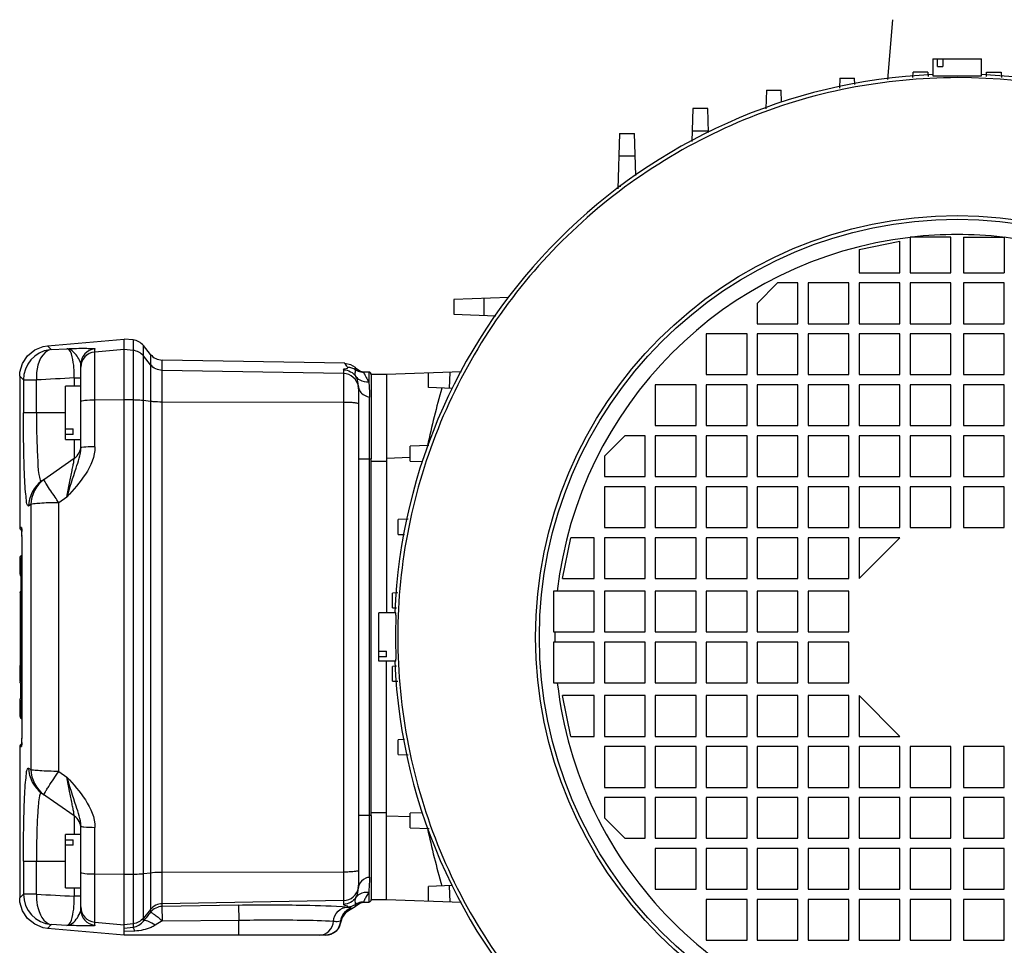
# Model space of a CAD drawing. Units: millimetres. Extents: x 951 to 18298, y -803 to 5668.
# Drawn here: x 14553 to 14746, y 815 to 997 of the extents above; entities that cross this region are included whole.
import ezdxf

# ---------------------------------------------------------------- set-up
doc = ezdxf.new("R2010")
doc.units = ezdxf.units.MM
doc.header["$LTSCALE"] = 50

# ---------------------------------------------------------------- blocks, each defined once
blk = doc.blocks.new('BLOCO_30TR_1')
for p, q in [((14724.44, 996.65), (14723.41, 984.9)), ((14732.35, 988.98), (14741.85, 988.98)), ((14732.35, 988.98), (14732.35, 985.66)), ((14733.25, 987.48), (14733.25, 988.98)), ((14733.25, 987.48), (14734.31, 987.48)), ((14734.31, 988.98), (14734.31, 987.48)), ((14741.85, 985.66), (14741.85, 988.98)), ((14728.42, 985.3), (14728.45, 986.34)), ((14731.35, 986.34), (14728.45, 986.34)), ((14731.35, 986.34), (14731.38, 985.53)), ((14742.82, 985.53), (14742.85, 986.34)), ((14742.85, 986.34), (14745.75, 986.34)), ((14745.75, 986.34), (14745.78, 985.3)), ((14714.06, 985.17), (14713.99, 983.22)), ((14714.06, 985.17), (14716.95, 985.17)), ((14716.99, 983.95), (14716.95, 985.17)), ((14699.66, 982.82), (14699.53, 979.16)), ((14699.66, 982.82), (14702.56, 982.82)), ((14702.64, 980.45), (14702.56, 982.82)), ((14685.26, 979.22), (14685.04, 972.78)), ((14688.16, 979.22), (14685.26, 979.22)), ((14688.32, 974.51), (14688.16, 979.22)), ((14670.87, 974.31), (14670.49, 963.45)), ((14670.87, 974.31), (14673.76, 974.31)), ((14674.05, 966.05), (14673.76, 974.31)), ((14688.31, 974.81), (14685.11, 974.81)), ((14673.92, 969.89), (14670.71, 969.89)), ((14670.51, 963.99), (14671.12, 963.99)), ((14717.85, 951.59), (14725.85, 953.19)), ((14725.85, 946.99), (14725.85, 953.19)), ((14735.85, 953.99), (14727.85, 953.99)), ((14727.85, 953.97), (14727.85, 946.99)), ((14735.85, 946.99), (14735.85, 953.99)), ((14738.35, 953.99), (14745.97, 953.99)), ((14738.35, 953.99), (14738.35, 946.99)), ((14745.97, 953.99), (14746.35, 953.99)), ((14746.35, 953.96), (14746.35, 946.99)), ((14717.85, 951.59), (14717.85, 946.99)), ((14717.85, 946.99), (14725.85, 946.99)), ((14727.85, 946.99), (14735.85, 946.99)), ((14738.35, 946.99), (14746.35, 946.99)), ((14697.86, 940.99), (14701.86, 944.99)), ((14705.86, 944.99), (14701.86, 944.99)), ((14705.86, 936.99), (14705.86, 944.99)), ((14715.85, 944.99), (14707.86, 944.99)), ((14707.86, 944.99), (14707.86, 936.99)), ((14715.85, 936.99), (14715.85, 944.99)), ((14725.85, 944.99), (14717.85, 944.99)), ((14717.85, 944.99), (14717.85, 936.99)), ((14725.85, 936.99), (14725.85, 944.99)), ((14735.85, 944.99), (14727.85, 944.99)), ((14727.85, 944.99), (14727.85, 936.99)), ((14735.85, 936.99), (14735.85, 944.99)), ((14746.35, 944.99), (14738.35, 944.99)), ((14738.35, 944.99), (14738.35, 936.99)), ((14746.35, 936.99), (14746.35, 944.99)), ((14649.15, 942.12), (14638.3, 941.74)), ((14638.3, 941.74), (14638.3, 938.84)), ((14644.3, 938.64), (14644.3, 941.95)), ((14697.86, 940.99), (14697.86, 936.99)), ((14638.3, 938.84), (14646.57, 938.56)), ((14697.86, 936.99), (14705.86, 936.99)), ((14707.86, 936.99), (14715.85, 936.99)), ((14717.85, 936.99), (14725.85, 936.99)), ((14727.85, 936.99), (14735.85, 936.99)), ((14738.35, 936.99), (14746.35, 936.99)), ((14558.62, 932.68), (14573.64, 933.99)), ((14575.4, 933.81), (14573.64, 933.99)), ((14573.64, 817.02), (14573.64, 933.99)), ((14575.4, 933.81), (14575.4, 818.59)), ((14695.86, 934.99), (14687.86, 934.99)), ((14687.86, 934.99), (14687.86, 927)), ((14695.86, 927), (14695.86, 934.99)), ((14705.86, 934.99), (14697.86, 934.99)), ((14697.86, 934.99), (14697.86, 927)), ((14705.86, 927), (14705.86, 934.99)), ((14715.85, 934.99), (14707.86, 934.99)), ((14707.86, 934.99), (14707.86, 927)), ((14715.85, 927), (14715.85, 934.99)), ((14725.85, 934.99), (14717.85, 934.99)), ((14717.85, 934.99), (14717.85, 927)), ((14725.85, 927), (14725.85, 934.99)), ((14735.85, 934.99), (14727.85, 934.99)), ((14727.85, 934.99), (14727.85, 927)), ((14735.85, 927), (14735.85, 934.99)), ((14746.35, 934.99), (14738.35, 934.99)), ((14738.35, 934.99), (14738.35, 927)), ((14746.35, 927), (14746.35, 934.99)), ((14558.62, 932.68), (14559.35, 931.93)), ((14559.35, 931.93), (14562.4, 932.1)), ((14567.88, 912.85), (14567.88, 932.03)), ((14573.64, 931.95), (14567.88, 931.44)), ((14575.4, 931.76), (14573.64, 931.95)), ((14577.42, 819.78), (14577.42, 932.71)), ((14578.82, 930.98), (14577.42, 932.71)), ((14578.82, 928.94), (14577.42, 930.67)), ((14578.82, 930.98), (14578.82, 821.55)), ((14616.95, 929.24), (14581.1, 929.87)), ((14581.1, 822.65), (14581.1, 929.87)), ((14565.14, 912.6), (14565.14, 929.05)), ((14616.68, 927.21), (14581.1, 927.83)), ((14616.68, 927.97), (14616.68, 823.05)), ((14616.95, 929.24), (14618.04, 929.02)), ((14619.06, 927.96), (14619.06, 927.96)), ((14621.63, 927.5), (14620.66, 927.5)), ((14620.66, 927.5), (14620.66, 927.5)), ((14621.63, 927.5), (14621.63, 925.61)), ((14639.83, 927.57), (14625.12, 927.06)), ((14637.47, 924.31), (14637.63, 927.49)), ((14553.14, 926.7), (14553.14, 897)), ((14553.88, 925.96), (14553.14, 926.7)), ((14553.88, 925.96), (14556.43, 925.96)), ((14553.88, 925.96), (14553.88, 919.5)), ((14556.43, 919.5), (14556.43, 925.96)), ((14563.86, 926.35), (14565.14, 926.35)), ((14563.86, 926.35), (14563.86, 924.75)), ((14621.62, 925.62), (14621.63, 925.58)), ((14625.12, 927), (14622.13, 927)), ((14622.13, 926.99), (14622.13, 910.5)), ((14625.12, 927.06), (14625.12, 880.26)), ((14633.39, 924.45), (14633.39, 927.34)), ((14687.86, 927), (14695.86, 927)), ((14697.86, 927), (14705.86, 927)), ((14707.86, 927), (14715.85, 927)), ((14717.85, 927), (14725.85, 927)), ((14727.85, 927), (14735.85, 927)), ((14738.35, 927), (14746.35, 927)), ((14565.14, 924.75), (14562.14, 924.75)), ((14562.14, 914.25), (14562.14, 924.75)), ((14619.63, 924.66), (14619.58, 925.25)), ((14619.63, 924.66), (14619.63, 826.35)), ((14638.1, 924.28), (14633.39, 924.45)), ((14685.86, 925), (14677.86, 925)), ((14677.86, 925), (14677.86, 917)), ((14685.86, 917), (14685.86, 925)), ((14695.86, 925), (14687.86, 925)), ((14687.86, 925), (14687.86, 917)), ((14695.86, 917), (14695.86, 925)), ((14705.86, 925), (14697.86, 925)), ((14697.86, 925), (14697.86, 917)), ((14705.86, 917), (14705.86, 925)), ((14715.85, 925), (14707.86, 925)), ((14707.86, 925), (14707.86, 917)), ((14715.85, 917), (14715.85, 925)), ((14725.85, 925), (14717.85, 925)), ((14717.85, 925), (14717.85, 917)), ((14725.85, 917), (14725.85, 925)), ((14735.85, 925), (14727.85, 925)), ((14727.85, 925), (14727.85, 917)), ((14735.85, 917), (14735.85, 925)), ((14746.35, 925), (14738.35, 925)), ((14738.35, 925), (14738.35, 917)), ((14746.35, 917), (14746.35, 925)), ((14567.88, 922.06), (14573.64, 922.12)), ((14573.64, 922.12), (14575.4, 922.1)), ((14577.42, 921.98), (14578.82, 921.8)), ((14581.1, 921.69), (14616.68, 921.62)), ((14621.77, 828.4), (14621.77, 922.61)), ((14562.14, 919.5), (14553.88, 919.5)), ((14562.14, 916.35), (14563.64, 916.35)), ((14563.64, 915.29), (14563.64, 916.35)), ((14677.86, 917), (14685.86, 917)), ((14687.86, 917), (14695.86, 917)), ((14697.86, 917), (14705.86, 917)), ((14707.86, 917), (14715.85, 917)), ((14717.85, 917), (14725.85, 917)), ((14727.85, 917), (14735.85, 917)), ((14738.35, 917), (14746.35, 917)), ((14563.64, 915.29), (14562.14, 915.29)), ((14562.14, 914.25), (14565.14, 914.25)), ((14563.86, 914.25), (14563.86, 910.6)), ((14667.87, 911), (14671.86, 915)), ((14675.86, 915), (14671.86, 915)), ((14675.86, 907), (14675.86, 915)), ((14685.86, 915), (14677.86, 915)), ((14677.86, 915), (14677.86, 907)), ((14685.86, 907), (14685.86, 915)), ((14695.86, 915), (14687.86, 915)), ((14687.86, 915), (14687.86, 907)), ((14695.86, 907), (14695.86, 915)), ((14705.86, 915), (14697.86, 915)), ((14697.86, 915), (14697.86, 907)), ((14705.86, 907), (14705.86, 915)), ((14715.85, 915), (14707.86, 915)), ((14707.86, 915), (14707.86, 907)), ((14715.85, 907), (14715.85, 915)), ((14725.85, 915), (14717.85, 915)), ((14717.85, 915), (14717.85, 907)), ((14725.85, 907), (14725.85, 915)), ((14735.85, 915), (14727.85, 915)), ((14727.85, 915), (14727.85, 907)), ((14735.85, 907), (14735.85, 915)), ((14746.35, 915), (14738.35, 915)), ((14738.35, 915), (14738.35, 907)), ((14746.35, 907), (14746.35, 915)), ((14633.44, 913.08), (14629.79, 912.95)), ((14629.79, 910.05), (14629.79, 912.95)), ((14557.45, 906.12), (14563.86, 910.6)), ((14619.63, 910.5), (14622.13, 910.5)), ((14622.13, 910), (14622.13, 910.5)), ((14622.13, 910), (14625.12, 910)), ((14622.13, 841.02), (14622.13, 910)), ((14629.79, 910.73), (14625.12, 910.57)), ((14629.79, 910.05), (14632.15, 909.97)), ((14667.87, 911), (14667.87, 907)), ((14667.87, 907), (14675.86, 907)), ((14677.86, 907), (14685.86, 907)), ((14687.86, 907), (14695.86, 907)), ((14697.86, 907), (14705.86, 907)), ((14707.86, 907), (14715.85, 907)), ((14717.85, 907), (14725.85, 907)), ((14727.85, 907), (14735.85, 907)), ((14738.35, 907), (14746.35, 907)), ((14675.86, 905), (14667.87, 905)), ((14667.87, 905), (14667.87, 897)), ((14675.86, 897), (14675.86, 905)), ((14685.86, 905), (14677.86, 905)), ((14677.86, 905), (14677.86, 897)), ((14685.86, 897), (14685.86, 905)), ((14695.86, 905), (14687.86, 905)), ((14687.86, 905), (14687.86, 897)), ((14695.86, 897), (14695.86, 905)), ((14705.86, 905), (14697.86, 905)), ((14697.86, 905), (14697.86, 897)), ((14705.86, 897), (14705.86, 905)), ((14715.85, 905), (14707.86, 905)), ((14707.86, 905), (14707.86, 897)), ((14715.85, 897), (14715.85, 905)), ((14725.85, 905), (14717.85, 905)), ((14717.85, 905), (14717.85, 897)), ((14725.85, 897), (14725.85, 905)), ((14735.85, 905), (14727.85, 905)), ((14727.85, 905), (14727.85, 897)), ((14735.85, 897), (14735.85, 905)), ((14746.35, 905), (14738.35, 905)), ((14738.35, 905), (14738.35, 897)), ((14746.35, 897), (14746.35, 905)), ((14562.4, 902.99), (14560.82, 901.87)), ((14555.36, 901.52), (14554.9, 901.2)), ((14560.82, 849.14), (14560.82, 901.87)), ((14629.38, 898.62), (14627.44, 898.55)), ((14627.44, 895.66), (14627.44, 898.55)), ((14553.48, 897), (14553.14, 897)), ((14553.52, 896.86), (14553.53, 896.72)), ((14667.87, 897), (14675.86, 897)), ((14677.86, 897), (14685.86, 897)), ((14687.86, 897), (14695.86, 897)), ((14697.86, 897), (14705.86, 897)), ((14707.86, 897), (14715.85, 897)), ((14717.85, 897), (14725.85, 897)), ((14727.85, 897), (14735.85, 897)), ((14738.35, 897), (14746.35, 897)), ((14627.44, 895.66), (14628.65, 895.61)), ((14659.67, 887.01), (14661.27, 895)), ((14665.87, 895), (14661.27, 895)), ((14665.87, 887.01), (14665.87, 895)), ((14675.86, 895), (14667.87, 895)), ((14667.87, 895), (14667.87, 887.01)), ((14675.86, 887.01), (14675.86, 895)), ((14685.86, 895), (14677.86, 895)), ((14677.86, 895), (14677.86, 887.01)), ((14685.86, 887.01), (14685.86, 895)), ((14695.86, 895), (14687.86, 895)), ((14687.86, 895), (14687.86, 887.01)), ((14695.86, 887.01), (14695.86, 895)), ((14705.86, 895), (14697.86, 895)), ((14697.86, 895), (14697.86, 887.01)), ((14705.86, 887.01), (14705.86, 895)), ((14715.85, 895), (14707.86, 895)), ((14707.86, 895), (14707.86, 887.01)), ((14715.85, 887.01), (14715.85, 895)), ((14725.85, 895), (14717.85, 895)), ((14725.85, 895), (14717.85, 887.01)), ((14717.85, 895), (14717.85, 887.01)), ((14553.14, 891), (14553.44, 891)), ((14553.14, 891), (14553.14, 887.91)), ((14553.44, 866.83), (14553.44, 891)), ((14553.63, 858.23), (14553.63, 892.5)), ((14553.36, 887.91), (14553.14, 887.91)), ((14553.36, 887.91), (14553.36, 869.93)), ((14659.67, 887.01), (14665.87, 887.01)), ((14667.87, 887.01), (14675.86, 887.01)), ((14677.86, 887.01), (14685.86, 887.01)), ((14687.86, 887.01), (14695.86, 887.01)), ((14697.86, 887.01), (14705.86, 887.01)), ((14707.86, 887.01), (14715.85, 887.01)), ((14553.28, 869.93), (14553.28, 884.19)), ((14627.31, 884.19), (14626.27, 884.15)), ((14626.27, 881.26), (14626.27, 884.15)), ((14665.87, 884.51), (14657.87, 884.51)), ((14657.87, 884.51), (14657.87, 876.51)), ((14665.87, 876.51), (14665.87, 884.51)), ((14675.86, 884.51), (14667.87, 884.51)), ((14667.87, 884.51), (14667.87, 876.51)), ((14675.86, 876.51), (14675.86, 884.51)), ((14685.86, 884.51), (14677.86, 884.51)), ((14677.86, 884.51), (14677.86, 876.51)), ((14685.86, 876.51), (14685.86, 884.51)), ((14695.86, 884.51), (14687.86, 884.51)), ((14687.86, 884.51), (14687.86, 876.51)), ((14695.86, 876.51), (14695.86, 884.51)), ((14705.86, 884.51), (14697.86, 884.51)), ((14697.86, 884.51), (14697.86, 876.51)), ((14705.86, 876.51), (14705.86, 884.51)), ((14715.85, 884.51), (14707.86, 884.51)), ((14707.86, 884.51), (14707.86, 876.51)), ((14715.85, 876.51), (14715.85, 884.51)), ((14626.27, 881.26), (14627.07, 881.23)), ((14626.95, 880.26), (14623.63, 880.26)), ((14623.63, 870.76), (14623.63, 880.26)), ((14657.87, 876.51), (14665.87, 876.51)), ((14667.87, 876.51), (14675.86, 876.51)), ((14677.86, 876.51), (14685.86, 876.51)), ((14687.86, 876.51), (14695.86, 876.51)), ((14697.86, 876.51), (14705.86, 876.51)), ((14707.86, 876.51), (14715.85, 876.51)), ((14665.87, 874.51), (14657.87, 874.51)), ((14657.87, 874.51), (14657.87, 866.51)), ((14665.87, 866.51), (14665.87, 874.51)), ((14675.86, 874.51), (14667.87, 874.51)), ((14667.87, 874.51), (14667.87, 866.51)), ((14675.86, 866.51), (14675.86, 874.51)), ((14685.86, 874.51), (14677.86, 874.51)), ((14677.86, 874.51), (14677.86, 866.51)), ((14685.86, 866.51), (14685.86, 874.51)), ((14695.86, 874.51), (14687.86, 874.51)), ((14687.86, 874.51), (14687.86, 866.51)), ((14695.86, 866.51), (14695.86, 874.51)), ((14705.86, 874.51), (14697.86, 874.51)), ((14697.86, 874.51), (14697.86, 866.51)), ((14705.86, 866.51), (14705.86, 874.51)), ((14715.85, 874.51), (14707.86, 874.51)), ((14707.86, 874.51), (14707.86, 866.51)), ((14715.85, 866.51), (14715.85, 874.51)), ((14623.63, 872.72), (14625.12, 872.72)), ((14625.12, 871.66), (14623.63, 871.66)), ((14625.12, 871.66), (14625.12, 872.72)), ((14553.16, 869.93), (14553.16, 866.83)), ((14626.95, 870.76), (14623.63, 870.76)), ((14625.12, 823.96), (14625.12, 870.76)), ((14627.08, 869.79), (14626.27, 869.76)), ((14626.27, 866.86), (14626.27, 869.76)), ((14553.44, 866.83), (14553.16, 866.83)), ((14553.31, 866.45), (14553.27, 866.49)), ((14553.36, 863.51), (14553.36, 866.33)), ((14626.27, 866.86), (14627.31, 866.83)), ((14657.87, 866.51), (14665.87, 866.51)), ((14667.87, 866.51), (14675.86, 866.51)), ((14677.86, 866.51), (14685.86, 866.51)), ((14687.86, 866.51), (14695.86, 866.51)), ((14697.86, 866.51), (14705.86, 866.51)), ((14707.86, 866.51), (14715.85, 866.51)), ((14665.87, 864.01), (14659.67, 864.01)), ((14661.27, 856.01), (14659.67, 864.01)), ((14665.87, 856.01), (14665.87, 864.01)), ((14675.86, 864.01), (14667.87, 864.01)), ((14667.87, 864.01), (14667.87, 856.01)), ((14675.86, 856.01), (14675.86, 864.01)), ((14685.86, 864.01), (14677.86, 864.01)), ((14677.86, 864.01), (14677.86, 856.01)), ((14685.86, 856.01), (14685.86, 864.01)), ((14695.86, 864.01), (14687.86, 864.01)), ((14687.86, 864.01), (14687.86, 856.01)), ((14695.86, 856.01), (14695.86, 864.01)), ((14705.86, 864.01), (14697.86, 864.01)), ((14697.86, 864.01), (14697.86, 856.01)), ((14705.86, 856.01), (14705.86, 864.01)), ((14715.85, 864.01), (14707.86, 864.01)), ((14707.86, 864.01), (14707.86, 856.01)), ((14715.85, 856.01), (14715.85, 864.01)), ((14717.85, 864.01), (14717.85, 856.01)), ((14717.85, 864.01), (14725.85, 856.01)), ((14553.14, 863.11), (14553.44, 863.11)), ((14553.14, 863.11), (14553.14, 860.01)), ((14553.44, 860.01), (14553.44, 863.11)), ((14553.44, 860.01), (14553.14, 860.01)), ((14661.27, 856.01), (14665.87, 856.01)), ((14667.87, 856.01), (14675.86, 856.01)), ((14677.86, 856.01), (14685.86, 856.01)), ((14687.86, 856.01), (14695.86, 856.01)), ((14697.86, 856.01), (14705.86, 856.01)), ((14707.86, 856.01), (14715.85, 856.01)), ((14717.85, 856.01), (14725.85, 856.01)), ((14553.14, 854.01), (14553.48, 854.01)), ((14553.14, 854.01), (14553.14, 824.31)), ((14553.57, 855), (14553.58, 855.36)), ((14628.68, 855.4), (14627.44, 855.36)), ((14627.44, 852.47), (14627.44, 855.36)), ((14675.86, 854.01), (14667.87, 854.01)), ((14667.87, 854.01), (14667.87, 846.02)), ((14675.86, 846.02), (14675.86, 854.01)), ((14685.86, 854.01), (14677.86, 854.01)), ((14677.86, 854.01), (14677.86, 846.02)), ((14685.86, 846.02), (14685.86, 854.01)), ((14695.86, 854.01), (14687.86, 854.01)), ((14687.86, 854.01), (14687.86, 846.02)), ((14695.86, 846.02), (14695.86, 854.01)), ((14705.86, 854.01), (14697.86, 854.01)), ((14697.86, 854.01), (14697.86, 846.02)), ((14705.86, 846.02), (14705.86, 854.01)), ((14715.85, 854.01), (14707.86, 854.01)), ((14707.86, 854.01), (14707.86, 846.02)), ((14715.85, 846.02), (14715.85, 854.01)), ((14725.85, 854.01), (14717.85, 854.01)), ((14717.85, 854.01), (14717.85, 846.02)), ((14725.85, 846.02), (14725.85, 854.01)), ((14735.85, 854.01), (14727.85, 854.01)), ((14727.85, 854.01), (14727.85, 846.02)), ((14735.85, 846.02), (14735.85, 854.01)), ((14746.35, 854.01), (14738.35, 854.01)), ((14738.35, 854.01), (14738.35, 846.02)), ((14746.35, 846.02), (14746.35, 854.01)), ((14627.44, 852.47), (14629.39, 852.4)), ((14554.9, 849.81), (14555.36, 849.49)), ((14560.82, 849.14), (14562.4, 848.03)), ((14563.86, 840.41), (14557.45, 844.9)), ((14667.87, 846.02), (14675.86, 846.02)), ((14677.86, 846.02), (14685.86, 846.02)), ((14687.86, 846.02), (14695.86, 846.02)), ((14697.86, 846.02), (14705.86, 846.02)), ((14707.86, 846.02), (14715.85, 846.02)), ((14717.85, 846.02), (14725.85, 846.02)), ((14727.85, 846.02), (14735.85, 846.02)), ((14738.35, 846.02), (14746.35, 846.02)), ((14675.86, 844.02), (14667.87, 844.02)), ((14667.87, 844.02), (14667.87, 840.02)), ((14675.86, 836.02), (14675.86, 844.02)), ((14685.86, 844.02), (14677.86, 844.02)), ((14677.86, 844.02), (14677.86, 836.02)), ((14685.86, 836.02), (14685.86, 844.02)), ((14695.86, 844.02), (14687.86, 844.02)), ((14687.86, 844.02), (14687.86, 836.02)), ((14695.86, 836.02), (14695.86, 844.02)), ((14705.86, 844.02), (14697.86, 844.02)), ((14697.86, 844.02), (14697.86, 836.02)), ((14705.86, 836.02), (14705.86, 844.02)), ((14715.85, 844.02), (14707.86, 844.02)), ((14707.86, 844.02), (14707.86, 836.02)), ((14715.85, 836.02), (14715.85, 844.02)), ((14725.85, 844.02), (14717.85, 844.02)), ((14717.85, 844.02), (14717.85, 836.02)), ((14725.85, 836.02), (14725.85, 844.02)), ((14735.85, 844.02), (14727.85, 844.02)), ((14727.85, 844.02), (14727.85, 836.02)), ((14735.85, 836.02), (14735.85, 844.02)), ((14746.35, 844.02), (14738.35, 844.02)), ((14738.35, 844.02), (14738.35, 836.02)), ((14746.35, 836.02), (14746.35, 844.02)), ((14622.13, 840.52), (14619.63, 840.52)), ((14625.12, 841.02), (14622.13, 841.02)), ((14622.13, 840.85), (14622.13, 841.02)), ((14622.13, 840.52), (14622.13, 840.85)), ((14622.13, 840.52), (14622.13, 824.02)), ((14625.12, 840.45), (14629.79, 840.28)), ((14632.19, 841.05), (14629.79, 840.96)), ((14629.79, 838.07), (14629.79, 840.96)), ((14563.86, 840.41), (14563.86, 836.77)), ((14671.86, 836.02), (14667.87, 840.02)), ((14565.14, 836.77), (14562.14, 836.77)), ((14562.14, 826.27), (14562.14, 836.77)), ((14565.14, 821.97), (14565.14, 838.42)), ((14567.88, 818.99), (14567.88, 838.17)), ((14629.79, 838.07), (14633.47, 837.94)), ((14562.14, 835.72), (14563.64, 835.72)), ((14563.64, 834.66), (14562.14, 834.66)), ((14563.64, 834.66), (14563.64, 835.72)), ((14671.86, 836.02), (14675.86, 836.02)), ((14677.86, 836.02), (14685.86, 836.02)), ((14687.86, 836.02), (14695.86, 836.02)), ((14697.86, 836.02), (14705.86, 836.02)), ((14707.86, 836.02), (14715.85, 836.02)), ((14717.85, 836.02), (14725.85, 836.02)), ((14727.85, 836.02), (14735.85, 836.02)), ((14738.35, 836.02), (14746.35, 836.02)), ((14685.86, 834.02), (14677.86, 834.02)), ((14677.86, 834.02), (14677.86, 826.02)), ((14685.86, 826.02), (14685.86, 834.02)), ((14695.86, 834.02), (14687.86, 834.02)), ((14687.86, 834.02), (14687.86, 826.02)), ((14695.86, 826.02), (14695.86, 834.02)), ((14705.86, 834.02), (14697.86, 834.02)), ((14697.86, 834.02), (14697.86, 826.02)), ((14705.86, 826.02), (14705.86, 834.02)), ((14715.85, 834.02), (14707.86, 834.02)), ((14707.86, 834.02), (14707.86, 826.02)), ((14715.85, 826.02), (14715.85, 834.02)), ((14725.85, 834.02), (14717.85, 834.02)), ((14717.85, 834.02), (14717.85, 826.02)), ((14725.85, 826.02), (14725.85, 834.02)), ((14735.85, 834.02), (14727.85, 834.02)), ((14727.85, 834.02), (14727.85, 826.02)), ((14735.85, 826.02), (14735.85, 834.02)), ((14746.35, 834.02), (14738.35, 834.02)), ((14738.35, 834.02), (14738.35, 826.02)), ((14746.35, 826.02), (14746.35, 834.02)), ((14553.88, 831.52), (14562.14, 831.52)), ((14553.88, 831.52), (14553.88, 825.06)), ((14556.43, 825.06), (14556.43, 831.52)), ((14573.64, 828.9), (14567.88, 828.95)), ((14575.4, 828.92), (14573.64, 828.9)), ((14578.82, 829.21), (14577.42, 829.03)), ((14616.68, 829.39), (14581.1, 829.33)), ((14553.14, 824.31), (14553.88, 825.06)), ((14556.43, 825.06), (14553.88, 825.06)), ((14562.14, 826.27), (14565.14, 826.27)), ((14563.86, 826.27), (14563.86, 824.66)), ((14619.58, 825.77), (14619.63, 826.35)), ((14621.63, 825.4), (14621.63, 823.52)), ((14638.08, 826.73), (14633.39, 826.57)), ((14633.39, 823.67), (14633.39, 826.57)), ((14637.63, 823.52), (14637.47, 826.71)), ((14677.86, 826.02), (14685.86, 826.02)), ((14687.86, 826.02), (14695.86, 826.02)), ((14697.86, 826.02), (14705.86, 826.02)), ((14707.86, 826.02), (14715.85, 826.02)), ((14717.85, 826.02), (14725.85, 826.02)), ((14727.85, 826.02), (14735.85, 826.02)), ((14738.35, 826.02), (14746.35, 826.02)), ((14565.14, 824.66), (14563.86, 824.66)), ((14616.68, 823.81), (14581.1, 823.19)), ((14620.02, 823.31), (14619.02, 822.65)), ((14619.06, 823.06), (14619.06, 823.06)), ((14620.68, 823.43), (14620.02, 823.31)), ((14620.66, 823.52), (14621.63, 823.52)), ((14620.66, 823.52), (14620.66, 823.52)), ((14622.13, 824.02), (14625.12, 824.02)), ((14639.85, 823.45), (14625.12, 823.96)), ((14695.86, 824.02), (14687.86, 824.02)), ((14687.86, 824.02), (14687.86, 816.02)), ((14695.86, 816.02), (14695.86, 824.02)), ((14705.86, 824.02), (14697.86, 824.02)), ((14697.86, 824.02), (14697.86, 816.02)), ((14705.86, 816.02), (14705.86, 824.02)), ((14715.85, 824.02), (14707.86, 824.02)), ((14707.86, 824.02), (14707.86, 816.02)), ((14715.85, 816.02), (14715.85, 824.02)), ((14725.85, 824.02), (14717.85, 824.02)), ((14717.85, 824.02), (14717.85, 816.02)), ((14725.85, 816.02), (14725.85, 824.02)), ((14735.85, 824.02), (14727.85, 824.02)), ((14727.85, 824.02), (14727.85, 816.02)), ((14735.85, 816.02), (14735.85, 824.02)), ((14746.35, 824.02), (14738.35, 824.02)), ((14738.35, 824.02), (14738.35, 816.02)), ((14746.35, 816.02), (14746.35, 824.02)), ((14578.82, 822.08), (14577.42, 820.35)), ((14596.08, 822.92), (14581.1, 822.65)), ((14581.15, 819.84), (14581.1, 822.65)), ((14596.08, 822.92), (14596.13, 819.97)), ((14617.44, 822.52), (14617.51, 822.6)), ((14618.01, 821.99), (14618.13, 822.36)), ((14567.88, 819.57), (14573.64, 819.07)), ((14575.4, 819.25), (14573.64, 819.07)), ((14581.13, 819.84), (14579.75, 818.96)), ((14581.15, 819.84), (14596.13, 819.97)), ((14596.13, 817.02), (14596.13, 819.97)), ((14616.14, 819.78), (14616.15, 819.61)), ((14559.35, 819.09), (14558.62, 818.34)), ((14559.35, 819.09), (14558.62, 818.34)), ((14573.64, 817.02), (14558.62, 818.34)), ((14562.4, 818.92), (14559.35, 819.09)), ((14573.64, 818.39), (14575.4, 818.59)), ((14575.71, 817.81), (14573.64, 817.7)), ((14613.18, 817.02), (14573.64, 817.02)), ((14613.38, 817.03), (14613.18, 817.02)), ((14687.86, 816.02), (14695.86, 816.02)), ((14697.86, 816.02), (14705.86, 816.02)), ((14707.86, 816.02), (14715.85, 816.02)), ((14717.85, 816.02), (14725.85, 816.02)), ((14727.85, 816.02), (14735.85, 816.02)), ((14738.35, 816.02), (14746.35, 816.02))]:
    blk.add_line(p, q)
for points in [[(14553.14, 926.7), (14553.19, 927.49), (14553.7, 929.22), (14554.69, 930.72), (14556.08, 931.86), (14557.75, 932.54), (14558.62, 932.68)], [(14618.04, 929.02), (14618.94, 928.45), (14619.02, 928.37)], [(14619.02, 928.37), (14620.02, 927.71), (14620.68, 927.58)], [(14553.58, 895.85), (14553.56, 896.14), (14553.55, 896.38), (14553.54, 896.55), (14553.53, 896.69), (14553.52, 896.78), (14553.52, 896.84)], [(14553.63, 892.5), (14553.62, 893.61), (14553.61, 894.38), (14553.6, 894.99), (14553.59, 895.47), (14553.58, 895.85)], [(14553.58, 855.36), (14553.6, 855.83), (14553.61, 856.43), (14553.62, 857.21), (14553.63, 858.23)], [(14553.51, 854.16), (14553.51, 854.16), (14553.52, 854.18), (14553.52, 854.24), (14553.53, 854.35), (14553.55, 854.51)], [(14553.55, 854.51), (14553.56, 854.72), (14553.57, 855)], [(14558.62, 818.34), (14557.75, 818.48), (14556.08, 819.15), (14554.69, 820.29), (14553.7, 821.79), (14553.19, 823.52), (14553.14, 824.31)], [(14618.01, 821.99), (14617.06, 821.37), (14616.41, 820.48), (14616.15, 819.61)], [(14618.01, 821.99), (14618.03, 822.03), (14618.13, 822.36)], [(14619.02, 822.65), (14618.94, 822.57), (14618.02, 821.99)], [(14616.15, 819.61), (14615.83, 818.61), (14615.21, 817.81), (14614.36, 817.26), (14613.38, 817.03)]]:
    blk.add_lwpolyline(points)
for radius in [82.72, 81.98]:
    blk.add_circle((14737.1, 875.51), radius)
for centre, radius, start, end in [((14737.1, 875.51), 110.47, 92.4856, 177.5311), ((14737.1, 875.51), 110.47, 2.4664, 87.5184), ((14737.1, 875.51), 109.77, 270, 90), ((14737.1, 875.51), 78.98, 83.5513, 96.4487), ((14737.1, 875.51), 78.98, 96.7243, 173.4592), ((14575.09, 930.83), 3, 39, 84), ((14559.89, 925.95), 6.01, 98.1245, 179.875), ((14559.88, 925.96), 5.99, 95.1068, 98.1187), ((14568.13, 929.05), 3, 94.939, 179.9518), ((14568.13, 928.46), 2.99, 94.9145, 179.9324), ((14581.16, 932.86), 3, 219, 269), ((14620.66, 930.5), 3.01, 259.2595, 269.9742), ((14621.63, 927), 0.5, 359.4735, 90), ((14642.77, -637.62), 1565.96, 92.8884, 93.16049), ((14616.63, 924.21), 3, 8.4927, 89.0659), ((14626.58, 929.82), 6.4, 203.8838, 204.9071), ((14633.13, 932.85), 13.6, 207.5444, 208.1377), ((14616.65, 924.22), 2.97, 0.0276, 8.4947), ((14806.08, 875.51), 176.96, 163.9756, 167.7465), ((14562.14, 913.06), 3, 305, 0), ((8560.08, 875.44), 5995.34, 0.000688, 0.249295), ((14553.64, 897), 0.5, 190.3001, 258.2267), ((14524.73, 894.88), 28.86, 2.5119, 2.6676), ((14521.31, 894.73), 32.29, 2.3715, 2.5121), ((14503.18, 894.03), 50.43, 1.4179, 2.3184), ((14479.06, 893.36), 74.56, 1.313, 1.4709), ((14458.08, 892.91), 95.54, 0.7098, 1.2975), ((14437.92, 892.63), 115.71, 0.5648, 0.7257), ((14425.78, 892.52), 127.84, 359.995, 0.5607), ((14553.64, 891), 0.5, 90, 180), ((14553.64, 887.91), 0.5, 180, 240), ((8560.08, 875.58), 5995.34, 359.750705, 359.999312), ((14737.1, 875.51), 78.98, 179.2727, 180.7273), ((14737.1, 875.51), 110.47, 182.4664, 357.5311), ((14553.64, 863.11), 0.5, 90, 180), ((14553.64, 860.01), 0.5, 188.8286, 270.0383), ((14426.21, 858.5), 127.42, 359.4117, 0.0057), ((14456.68, 858.13), 96.94, 358.7437, 359.2906), ((14476.04, 857.72), 77.58, 358.5879, 358.7309), ((14438.62, 858.38), 115, 359.277, 359.4066), ((14553.64, 854.01), 0.5, 101.7736, 180), ((14553.99, 854.01), 0.502, 162.1341, 179.9627), ((14549.92, 854.57), 3.62, 353.5919, 354.7706), ((14547.84, 854.76), 5.71, 354.7353, 355.3618), ((14524.4, 856.15), 29.19, 357.3446, 357.5117), ((14501.84, 857.04), 51.77, 357.6896, 358.6458), ((14520.84, 856.3), 32.76, 357.511, 357.6313), ((14562.14, 837.96), 3, 0, 55), ((14806.08, 875.51), 176.96, 192.2535, 196.0244), ((14559.89, 825.07), 6.01, 180.1248, 264.881), ((14642.77, 2388.63), 1565.96, 266.83951, 267.1116), ((14616.63, 826.8), 3, 270.9341, 351.5073), ((14616.65, 826.8), 2.97, 351.5053, 359.9724), ((14620.66, 820.51), 3.01, 90.0258, 100.7406), ((14633.11, 818.18), 13.58, 151.8553, 152.4408), ((14621.63, 824.02), 0.5, 270, 0.5265), ((14568.13, 822.56), 2.99, 180.0676, 265.0855), ((14568.13, 821.97), 3, 180.0482, 265.061), ((14759.12, 676.33), 231.5, 141.1506, 141.7091), ((14613.15, 820.02), 3, 270.0096, 355.3187)]:
    blk.add_arc(centre, radius, start, end)
for points, knots in [([(14732.35, 985.66), (14732.35, 985.63), (14732.54, 985.65), (14732.74, 985.61), (14733.21, 985.63), (14734.05, 985.62), (14735.38, 985.63), (14736.49, 985.64), (14737.1, 985.64)], [0, 0, 0, 0, 0.019691, 0.076601, 0.168954, 0.293281, 0.617464, 1, 1, 1, 1]), ([(14737.1, 985.64), (14737.7, 985.64), (14738.82, 985.63), (14740.15, 985.62), (14740.99, 985.63), (14741.46, 985.61), (14741.66, 985.65), (14741.85, 985.63), (14741.85, 985.66)], [0, 0, 0, 0, 0.382535, 0.706718, 0.831045, 0.923398, 0.980308, 1, 1, 1, 1]), ([(14737.1, 985.28), (14729.97, 985.22), (14715.63, 983.91), (14688.14, 975.57), (14657.54, 955.26), (14633.1, 918.74), (14624.46, 875.63), (14633, 832.49), (14657.42, 795.91), (14693.93, 771.46), (14722.81, 765.74), (14737.1, 765.74)], [0, 0, 0, 0, 0.062355, 0.125104, 0.250013, 0.37496, 0.499954, 0.624966, 0.749977, 0.874989, 1, 1, 1, 1]), ([(14815.57, 884.51), (14814.56, 893.22), (14809.6, 910.46), (14794.08, 932.31), (14772.28, 947.9), (14755.06, 952.92), (14746.35, 953.96)], [0, 0, 0, 0, 0.250001, 0.5, 0.75, 1, 1, 1, 1]), ([(14559.35, 931.93), (14558.91, 931.86), (14556.77, 930.64), (14556.36, 927.84), (14556.43, 925.96)], [0, 0, 0, 0, 0.191834, 1, 1, 1, 1]), ([(14562.4, 932.1), (14563.03, 932.12), (14564.18, 932.14), (14566.04, 932.22), (14566.77, 932.12), (14567.99, 932.18), (14567.88, 932.03)], [0, 0, 0, 0, 0.343581, 0.660126, 0.90078, 1, 1, 1, 1]), ([(14563.86, 926.35), (14563.88, 927.75), (14563.79, 929.5), (14563.02, 932), (14562.4, 932.1)], [0, 0, 0, 0, 0.691381, 1, 1, 1, 1]), ([(14565.14, 929.05), (14565.14, 929.33), (14564.82, 929.98), (14564.1, 931.13), (14563.13, 932.05), (14562.4, 932.1)], [0, 0, 0, 0, 0.195823, 0.484395, 1, 1, 1, 1]), ([(14617.51, 928.42), (14617.34, 928.6), (14617.32, 928.76), (14616.88, 929.24), (14616.95, 929.24)], [0, 0, 0, 0, 0.769338, 1, 1, 1, 1]), ([(14619.12, 926.64), (14618.98, 926.92), (14618.9, 927.39), (14619.1, 927.84), (14619.06, 927.96)], [0, 0, 0, 0, 0.712566, 1, 1, 1, 1]), ([(14619.06, 927.96), (14619.03, 928.06), (14619.01, 928.2), (14619.01, 928.33), (14619.02, 928.37)], [0, 0, 0, 0, 0.752904, 1, 1, 1, 1]), ([(14620.66, 927.5), (14620.64, 927.49), (14620.69, 927.35), (14620.71, 927.29), (14620.74, 927.23)], [0, 0, 0, 0, 0.252022, 1, 1, 1, 1]), ([(14621.63, 925.58), (14621.65, 925.38), (14621.74, 924.39), (14621.77, 923.4), (14621.77, 922.61)], [0, 0, 0, 0, 0.211086, 1, 1, 1, 1]), ([(14565.14, 921.75), (14565.14, 921.83), (14565.52, 921.9), (14566.29, 922.04), (14567.23, 922.06), (14567.88, 922.06)], [0, 0, 0, 0, 0.083834, 0.297012, 1, 1, 1, 1]), ([(14575.4, 922.1), (14575.59, 922.09), (14576.27, 922.08), (14576.94, 922.04), (14577.42, 921.98)], [0, 0, 0, 0, 0.284931, 1, 1, 1, 1]), ([(14578.82, 921.8), (14578.98, 921.78), (14579.74, 921.71), (14580.5, 921.69), (14581.1, 921.69)], [0, 0, 0, 0, 0.204232, 1, 1, 1, 1]), ([(14616.68, 921.62), (14617.06, 921.62), (14617.74, 921.61), (14618.7, 921.56), (14619.2, 921.46), (14619.63, 921.4), (14619.63, 921.31)], [0, 0, 0, 0, 0.379017, 0.6997, 0.915517, 1, 1, 1, 1]), ([(14554.9, 901.2), (14554.82, 901.14), (14554.47, 901.72), (14554.49, 902.51), (14554.22, 904.24), (14554.08, 907.5), (14553.9, 912.71), (14553.88, 917.1), (14553.88, 919.5)], [0, 0, 0, 0, 0.016936, 0.069693, 0.159485, 0.282967, 0.610384, 1, 1, 1, 1]), ([(14556.43, 919.5), (14556.43, 917.72), (14556.44, 914.6), (14556.7, 909.92), (14556.74, 908.09), (14557.21, 905.95), (14557.45, 906.12)], [0, 0, 0, 0, 0.393694, 0.722861, 0.934363, 1, 1, 1, 1]), ([(14567.88, 912.85), (14567.98, 910.95), (14566.19, 907.21), (14563.7, 904.41), (14562.4, 902.99)], [0, 0, 0, 0, 0.496821, 1, 1, 1, 1]), ([(14562.4, 902.99), (14563, 904.88), (14563.95, 908.04), (14565.14, 911.25), (14565.14, 912.6)], [0, 0, 0, 0, 0.595827, 1, 1, 1, 1]), ([(14565.28, 912.68), (14565.25, 912.67), (14565.2, 912.66), (14565.14, 912.62), (14565.14, 912.6)], [0, 0, 0, 0, 0.683224, 1, 1, 1, 1]), ([(14567.88, 912.85), (14567.59, 912.85), (14566.73, 912.82), (14565.85, 912.82), (14565.28, 912.68)], [0, 0, 0, 0, 0.327787, 1, 1, 1, 1]), ([(14562.4, 902.99), (14562.58, 903.91), (14562.92, 905.62), (14563.34, 907.72), (14563.58, 909.07), (14563.78, 909.93), (14563.76, 910.21), (14563.9, 910.64), (14563.86, 910.6)], [0, 0, 0, 0, 0.360935, 0.681878, 0.812853, 0.914609, 0.979071, 1, 1, 1, 1]), ([(14558.38, 905.53), (14558.25, 905.75), (14558.19, 905.98), (14557.83, 906.38), (14557.91, 906.44)], [0, 0, 0, 0, 0.738963, 1, 1, 1, 1]), ([(14560.82, 901.87), (14560.58, 902.23), (14559.75, 903.44), (14558.93, 904.65), (14558.38, 905.53)], [0, 0, 0, 0, 0.293949, 1, 1, 1, 1]), ([(14560.82, 901.87), (14560.15, 901.87), (14558.9, 901.83), (14557.23, 901.79), (14556.13, 901.64), (14555.5, 901.63), (14555.36, 901.52)], [0, 0, 0, 0, 0.370818, 0.684501, 0.902759, 1, 1, 1, 1]), ([(14553.48, 897), (14553.5, 897), (14553.5, 896.93), (14553.51, 896.89), (14553.52, 896.86)], [0, 0, 0, 0, 0.26603, 1, 1, 1, 1]), ([(14553.53, 896.72), (14553.54, 896.65), (14553.55, 896.49), (14553.56, 896.32), (14553.56, 896.23)], [0, 0, 0, 0, 0.439154, 1, 1, 1, 1]), ([(14553.61, 891.39), (14553.56, 891.35), (14553.45, 891.26), (14553.5, 891.11), (14553.54, 891.07)], [0, 0, 0, 0, 0.543295, 1, 1, 1, 1]), ([(14553.18, 884.38), (14553.18, 884.36), (14553.2, 884.31), (14553.23, 884.27), (14553.25, 884.26)], [0, 0, 0, 0, 0.452033, 1, 1, 1, 1]), ([(14553.2, 884.38), (14553.2, 884.36), (14553.21, 884.31), (14553.25, 884.27), (14553.27, 884.26)], [0, 0, 0, 0, 0.451106, 1, 1, 1, 1]), ([(14553.23, 884.38), (14553.23, 884.36), (14553.24, 884.31), (14553.27, 884.27), (14553.29, 884.26)], [0, 0, 0, 0, 0.45318, 1, 1, 1, 1]), ([(14553.34, 884.53), (14553.3, 884.49), (14553.24, 884.39), (14553.3, 884.29), (14553.34, 884.26)], [0, 0, 0, 0, 0.501714, 1, 1, 1, 1]), ([(14626.97, 875.51), (14626.97, 876.11), (14626.97, 877.23), (14626.99, 878.56), (14626.98, 879.4), (14627, 879.86), (14626.95, 880.07), (14626.98, 880.26), (14626.95, 880.26)], [0, 0, 0, 0, 0.382544, 0.706739, 0.831063, 0.923419, 0.980368, 1, 1, 1, 1]), ([(14626.95, 870.76), (14626.98, 870.76), (14626.95, 870.95), (14627, 871.15), (14626.98, 871.62), (14626.99, 872.46), (14626.97, 873.79), (14626.97, 874.9), (14626.97, 875.51)], [0, 0, 0, 0, 0.019633, 0.076583, 0.168935, 0.293248, 0.617453, 1, 1, 1, 1]), ([(14553.27, 866.49), (14553.23, 866.53), (14553.17, 866.63), (14553.23, 866.73), (14553.27, 866.76)], [0, 0, 0, 0, 0.502185, 1, 1, 1, 1]), ([(14553.46, 866.37), (14553.44, 866.38), (14553.38, 866.4), (14553.34, 866.43), (14553.31, 866.45)], [0, 0, 0, 0, 0.51058, 1, 1, 1, 1]), ([(14553.44, 866.83), (14553.44, 866.76), (14553.46, 866.62), (14553.53, 866.48), (14553.58, 866.43)], [0, 0, 0, 0, 0.490638, 1, 1, 1, 1]), ([(14553.59, 866.34), (14553.57, 866.34), (14553.53, 866.35), (14553.48, 866.36), (14553.46, 866.37)], [0, 0, 0, 0, 0.497289, 1, 1, 1, 1]), ([(14658.63, 866.51), (14659.64, 857.8), (14664.6, 840.56), (14680.12, 818.7), (14701.92, 803.12), (14719.14, 798.1), (14727.85, 797.06)], [0, 0, 0, 0, 0.250001, 0.5, 0.75, 1, 1, 1, 1]), ([(14553.61, 863.5), (14553.56, 863.46), (14553.45, 863.36), (14553.5, 863.21), (14553.54, 863.18)], [0, 0, 0, 0, 0.542394, 1, 1, 1, 1]), ([(14553.61, 859.63), (14553.56, 859.67), (14553.45, 859.76), (14553.5, 859.91), (14553.54, 859.94)], [0, 0, 0, 0, 0.54209, 1, 1, 1, 1]), ([(14553.52, 854.16), (14553.51, 854.13), (14553.5, 854.09), (14553.5, 854.01), (14553.48, 854.01)], [0, 0, 0, 0, 0.732553, 1, 1, 1, 1]), ([(14553.56, 854.8), (14553.56, 854.7), (14553.55, 854.54), (14553.54, 854.37), (14553.53, 854.3)], [0, 0, 0, 0, 0.556841, 1, 1, 1, 1]), ([(14553.88, 831.52), (14553.88, 833.92), (14553.9, 838.31), (14554.08, 843.52), (14554.22, 846.78), (14554.49, 848.51), (14554.47, 849.3), (14554.82, 849.87), (14554.9, 849.81)], [0, 0, 0, 0, 0.390187, 0.717374, 0.841114, 0.930515, 0.983162, 1, 1, 1, 1]), ([(14560.82, 849.14), (14560.15, 849.15), (14558.9, 849.18), (14557.23, 849.22), (14556.13, 849.38), (14555.5, 849.38), (14555.36, 849.49)], [0, 0, 0, 0, 0.370781, 0.684444, 0.902713, 1, 1, 1, 1]), ([(14558.38, 845.48), (14558.53, 845.72), (14559.32, 846.96), (14560.15, 848.17), (14560.82, 849.14)], [0, 0, 0, 0, 0.193653, 1, 1, 1, 1]), ([(14563.86, 840.41), (14563.9, 840.38), (14563.76, 840.81), (14563.78, 841.08), (14563.58, 841.95), (14563.34, 843.3), (14562.92, 845.39), (14562.58, 847.11), (14562.4, 848.03)], [0, 0, 0, 0, 0.020929, 0.085391, 0.187147, 0.318122, 0.639065, 1, 1, 1, 1]), ([(14562.4, 848.03), (14563.7, 846.61), (14566.19, 843.8), (14567.97, 840.06), (14567.88, 838.17)], [0, 0, 0, 0, 0.503161, 1, 1, 1, 1]), ([(14565.14, 838.42), (14565.14, 839.76), (14563.95, 842.97), (14563, 846.13), (14562.4, 848.03)], [0, 0, 0, 0, 0.404154, 1, 1, 1, 1]), ([(14557.19, 844.73), (14556.96, 844.25), (14556.81, 842.68), (14556.57, 839.83), (14556.47, 835.94), (14556.43, 833.06), (14556.43, 831.52)], [0, 0, 0, 0, 0.121391, 0.347619, 0.652376, 1, 1, 1, 1]), ([(14557.45, 844.9), (14557.41, 844.93), (14557.27, 844.92), (14557.22, 844.8), (14557.19, 844.73)], [0, 0, 0, 0, 0.384397, 1, 1, 1, 1]), ([(14557.91, 844.58), (14557.83, 844.63), (14558.19, 845.03), (14558.25, 845.27), (14558.38, 845.48)], [0, 0, 0, 0, 0.26101, 1, 1, 1, 1]), ([(14565.14, 838.42), (14565.14, 838.39), (14565.23, 838.35), (14565.29, 838.34), (14565.34, 838.33)], [0, 0, 0, 0, 0.302591, 1, 1, 1, 1]), ([(14565.34, 838.33), (14565.48, 838.3), (14566.32, 838.19), (14567.17, 838.17), (14567.88, 838.17)], [0, 0, 0, 0, 0.16151, 1, 1, 1, 1]), ([(14567.88, 828.95), (14567.23, 828.96), (14566.29, 828.98), (14565.52, 829.12), (14565.14, 829.18), (14565.14, 829.26)], [0, 0, 0, 0, 0.702988, 0.916166, 1, 1, 1, 1]), ([(14577.42, 829.03), (14577.28, 829.02), (14576.61, 828.95), (14575.94, 828.93), (14575.4, 828.92)], [0, 0, 0, 0, 0.205426, 1, 1, 1, 1]), ([(14581.1, 829.33), (14580.89, 829.33), (14580.13, 829.32), (14579.37, 829.28), (14578.82, 829.21)], [0, 0, 0, 0, 0.283796, 1, 1, 1, 1]), ([(14619.63, 829.7), (14619.63, 829.62), (14619.2, 829.56), (14618.7, 829.46), (14617.74, 829.41), (14617.06, 829.39), (14616.68, 829.39)], [0, 0, 0, 0, 0.084483, 0.3003, 0.620983, 1, 1, 1, 1]), ([(14621.77, 828.4), (14621.52, 828.35), (14620.66, 828.09), (14619.87, 827.4), (14619.69, 826.78)], [0, 0, 0, 0, 0.285661, 1, 1, 1, 1]), ([(14621.77, 828.4), (14621.77, 828.12), (14621.76, 827.13), (14621.7, 826.13), (14621.63, 825.43)], [0, 0, 0, 0, 0.286745, 1, 1, 1, 1]), ([(14556.43, 825.06), (14556.41, 824.33), (14556.5, 822.15), (14557.8, 819.32), (14559.35, 819.09)], [0, 0, 0, 0, 0.316624, 1, 1, 1, 1]), ([(14619.69, 826.78), (14619.67, 826.71), (14619.64, 826.57), (14619.63, 826.42), (14619.63, 826.35)], [0, 0, 0, 0, 0.502418, 1, 1, 1, 1]), ([(14562.4, 818.92), (14563.02, 819.02), (14563.79, 821.51), (14563.88, 823.26), (14563.86, 824.66)], [0, 0, 0, 0, 0.308618, 1, 1, 1, 1]), ([(14619.06, 823.06), (14619.1, 823.18), (14618.9, 823.63), (14618.98, 824.1), (14619.12, 824.38)], [0, 0, 0, 0, 0.287421, 1, 1, 1, 1]), ([(14619.02, 822.65), (14619.01, 822.68), (14619.01, 822.82), (14619.03, 822.96), (14619.06, 823.06)], [0, 0, 0, 0, 0.247101, 1, 1, 1, 1]), ([(14620.66, 823.59), (14620.65, 823.57), (14620.65, 823.55), (14620.65, 823.52), (14620.66, 823.52)], [0, 0, 0, 0, 0.701346, 1, 1, 1, 1]), ([(14620.73, 823.77), (14620.72, 823.74), (14620.69, 823.68), (14620.67, 823.61), (14620.66, 823.59)], [0, 0, 0, 0, 0.586815, 1, 1, 1, 1]), ([(14562.4, 818.92), (14562.67, 818.94), (14563.86, 819.37), (14564.58, 820.52), (14564.98, 821.39)], [0, 0, 0, 0, 0.218615, 1, 1, 1, 1]), ([(14578.82, 821.55), (14578.91, 821.56), (14579.16, 821.31), (14579.64, 821.04), (14580.34, 820.48), (14580.86, 820.07), (14581.13, 819.84)], [0, 0, 0, 0, 0.088099, 0.305922, 0.624444, 1, 1, 1, 1]), ([(14596.08, 822.92), (14600.39, 822.99), (14607.51, 822.97), (14614.64, 822.78), (14617.44, 822.52)], [0, 0, 0, 0, 0.604761, 1, 1, 1, 1]), ([(14614.72, 819.77), (14614.78, 820.47), (14615.38, 821.86), (14616.77, 822.5), (14617.44, 822.52)], [0, 0, 0, 0, 0.512177, 1, 1, 1, 1]), ([(14617.44, 822.52), (14617.62, 822.48), (14617.76, 822.47), (14618.15, 822.41), (14618.13, 822.36)], [0, 0, 0, 0, 0.764534, 1, 1, 1, 1]), ([(14579.75, 818.96), (14579.29, 819.28), (14578.65, 819.66), (14577.63, 819.98), (14577.42, 819.78)], [0, 0, 0, 0, 0.659605, 1, 1, 1, 1]), ([(14596.13, 819.97), (14598.08, 819.99), (14604.28, 820.01), (14610.48, 820), (14614.72, 819.77)], [0, 0, 0, 0, 0.315351, 1, 1, 1, 1]), ([(14611.94, 817.02), (14612.63, 817.02), (14614.07, 817.64), (14614.66, 819.06), (14614.72, 819.77)], [0, 0, 0, 0, 0.487316, 1, 1, 1, 1]), ([(14614.72, 819.77), (14615.07, 819.75), (14615.38, 819.6), (14616.13, 819.89), (14616.14, 819.78)], [0, 0, 0, 0, 0.75057, 1, 1, 1, 1]), ([(14567.88, 818.99), (14567.99, 818.84), (14566.76, 818.89), (14566.04, 818.8), (14564.18, 818.87), (14563.03, 818.9), (14562.4, 818.92)], [0, 0, 0, 0, 0.099239, 0.339809, 0.656409, 1, 1, 1, 1]), ([(14575.71, 817.81), (14575.69, 817.92), (14575.6, 818.16), (14575.56, 818.53), (14575.4, 818.59)], [0, 0, 0, 0, 0.386325, 1, 1, 1, 1]), ([(14579.75, 818.96), (14579.49, 818.79), (14578.23, 818.15), (14576.81, 817.88), (14575.71, 817.81)], [0, 0, 0, 0, 0.219564, 1, 1, 1, 1])]:
    blk.add_open_spline(points, degree=3, knots=knots)
for points in [[(14577.42, 930.67), (14576.94, 931.26), (14576.16, 931.68), (14575.4, 931.76)], [(14581.1, 927.83), (14580.26, 927.84), (14579.36, 928.28), (14578.82, 928.94)], [(14616.68, 927.97), (14616.68, 928.28), (14617.73, 928.19), (14617.51, 928.42)], [(14616.68, 927.97), (14617.61, 927.95), (14618.6, 927.41), (14619.12, 926.64)], [(14619.06, 927.96), (14618.6, 928.24), (14618.05, 928.41), (14617.51, 928.42)], [(14619.06, 927.96), (14619.37, 927.76), (14619.73, 927.62), (14620.1, 927.55)], [(14620.66, 927.5), (14620.11, 927.5), (14619.53, 927.66), (14619.06, 927.96)], [(14619.58, 925.25), (14619.51, 925.73), (14619.35, 926.21), (14619.12, 926.64)], [(14619.12, 926.63), (14619.31, 926.36), (14619.57, 926.13), (14619.86, 925.96)], [(14619.86, 925.96), (14620.38, 925.66), (14621.03, 925.56), (14621.62, 925.62)], [(14620.78, 927.13), (14620.87, 926.94), (14620.97, 926.75), (14621.06, 926.56)], [(14621.13, 926.43), (14621.28, 926.15), (14621.44, 925.87), (14621.63, 925.61)], [(14619.63, 924.66), (14619.63, 924.43), (14619.68, 924.2), (14619.78, 923.99)], [(14619.78, 923.99), (14619.88, 923.77), (14620.04, 923.56), (14620.22, 923.39)], [(14620.22, 923.39), (14620.64, 922.99), (14621.2, 922.73), (14621.77, 922.61)], [(14557.91, 906.44), (14556.4, 905.38), (14555.36, 903.37), (14555.36, 901.52)], [(14557.45, 906.12), (14555.94, 905.06), (14554.9, 903.05), (14554.9, 901.2)], [(14554.9, 849.81), (14554.9, 847.97), (14555.94, 845.96), (14557.45, 844.9)], [(14555.36, 849.49), (14555.36, 847.65), (14556.4, 845.64), (14557.91, 844.58)], [(14619.12, 824.38), (14619.35, 824.81), (14619.51, 825.29), (14619.58, 825.77)], [(14619.86, 825.06), (14619.57, 824.89), (14619.31, 824.66), (14619.12, 824.38)], [(14621.62, 825.4), (14621.03, 825.46), (14620.38, 825.35), (14619.86, 825.06)], [(14621.63, 825.4), (14621.44, 825.14), (14621.28, 824.87), (14621.13, 824.58)], [(14581.1, 823.19), (14580.26, 823.17), (14579.36, 822.74), (14578.82, 822.08)], [(14619.12, 824.38), (14618.61, 823.61), (14617.61, 823.07), (14616.68, 823.05)], [(14617.51, 822.6), (14618.05, 822.61), (14618.6, 822.77), (14619.06, 823.06)], [(14619.06, 823.06), (14619.53, 823.35), (14620.11, 823.52), (14620.66, 823.52)], [(14620.1, 823.47), (14619.73, 823.4), (14619.37, 823.26), (14619.06, 823.06)], [(14621.07, 824.46), (14620.95, 824.24), (14620.83, 824.01), (14620.73, 823.77)], [(14564.98, 821.39), (14565.06, 821.57), (14565.14, 821.77), (14565.14, 821.97)], [(14581.1, 822.65), (14580.26, 822.64), (14579.36, 822.2), (14578.82, 821.55)], [(14616.14, 819.78), (14616.23, 820.86), (14617.1, 822), (14618.13, 822.36)], [(14617.51, 822.6), (14617.73, 822.83), (14616.68, 822.74), (14616.68, 823.05)], [(14577.42, 820.35), (14576.94, 819.75), (14576.16, 819.33), (14575.4, 819.25)], [(14575.4, 818.59), (14576.18, 818.68), (14576.94, 819.16), (14577.42, 819.78)]]:
    blk.add_open_spline(points, degree=3)

msp = doc.modelspace()

# ---------------------------------------------------------------- block references
msp.add_blockref('BLOCO_30TR_1', (0, 0))

doc.saveas('drawing.dxf')
